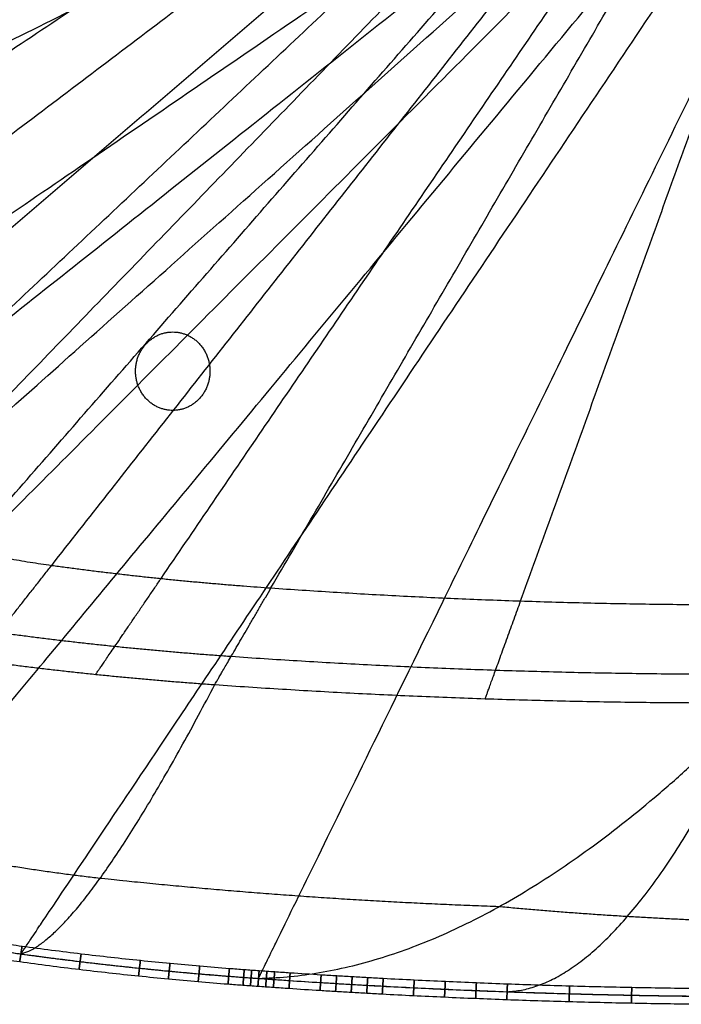
# Model space of a CAD drawing. Units: millimetres. Extents: x -924 to 924, y -403 to 387.
# Drawn here: x -757 to -579, y -403 to -139 of the extents above; entities that cross this region are included whole.
import ezdxf

# ---------------------------------------------------------------- set-up
doc = ezdxf.new("R2010")
doc.units = ezdxf.units.MM
doc.header["$MEASUREMENT"] = 0
doc.layers.add('Default', color=7, linetype='Continuous', true_color=0x000000)

msp = doc.modelspace()

# ---------------------------------------------------------------- linework, layer by layer
at = {"layer": 'Default'}
for points in [[(-873.5, -151.01, 9.26), (-690.96, -65.5, 9.26), (-508.43, 20.02, 9.26)], [(-872.34, -177.66, 9.26), (-690.38, -78.82, 9.26), (-508.43, 20.02, 9.26)], [(-868.8, -196.87, 9.26), (-688.62, -88.43, 9.26), (-508.43, 20.02, 9.26)], [(-861.58, -215.16, 9.26), (-685, -97.57, 9.26), (-508.43, 20.02, 9.26)], [(-847.72, -236.52, 9.26), (-678.07, -108.25, 9.26), (-508.43, 20.02, 9.26)], [(-829.79, -255.08, 9.26), (-669.11, -117.53, 9.26), (-508.43, 20.02, 9.26)], [(-812.89, -266.48, 9.26), (-660.66, -123.23, 9.26), (-508.43, 20.02, 9.26)], [(-794.05, -274.82, 9.26), (-651.24, -127.4, 9.26), (-508.43, 20.02, 9.26)], [(-771.57, -281.19, 9.26), (-640, -130.58, 9.26), (-508.43, 20.02, 9.26)], [(-748.52, -285.46, 9.26), (-628.47, -132.72, 9.26), (-508.43, 20.02, 9.26)], [(-719.12, -288.98, 9.26), (-613.77, -134.48, 9.26), (-508.43, 20.02, 9.26)], [(-689.6, -291.52, 9.26), (-599.01, -135.75, 9.26), (-508.43, 20.02, 9.26)], [(-622.53, -295.02, 9.26), (-565.48, -137.5, 9.26), (-508.43, 20.02, 9.26)], [(-725.99, -233.33, 0), (-725.99, -233.33, 5), (-725.99, -233.33, 10)]]:
    msp.add_open_spline(points, degree=2, dxfattribs=at)
for points, weights, knots in [([(-900.85, -214.96, 412.91), (-900.87, -214.97, 413.31), (-900.87, -214.97, 413.72), (-900.87, -214.97, 500), (-508.43, -19.43, 500)], [0.996136692205, 0.998055435835, 1, 0.707106781187, 1], [6.272757, 6.272757, 6.272757, 6.283185, 6.283185, 7.853982, 7.853982, 7.853982]), ([(-890.91, -280.92, 412.91), (-890.93, -280.93, 413.31), (-890.93, -280.93, 413.72), (-890.93, -280.93, 500), (-508.43, -19.43, 500)], [0.996136692205, 0.998055435835, 1, 0.707106781187, 1], [6.272757, 6.272757, 6.272757, 6.283185, 6.283185, 7.853982, 7.853982, 7.853982]), ([(-879.26, -313.63, 412.91), (-879.28, -313.65, 413.31), (-879.28, -313.65, 413.72), (-879.28, -313.65, 500), (-508.43, -19.43, 500)], [0.996136692205, 0.998055435835, 1, 0.707106781187, 1], [6.272757, 6.272757, 6.272757, 6.283185, 6.283185, 7.853982, 7.853982, 7.853982]), ([(-864.24, -336.78, 412.91), (-864.26, -336.79, 413.31), (-864.26, -336.79, 413.72), (-864.26, -336.79, 500), (-508.43, -19.43, 500)], [0.987227836121, 0.989129419646, 0.991056592782, 0.700782837296, 0.991056592782], [6.272757, 6.272757, 6.272757, 6.283185, 6.283185, 7.853982, 7.853982, 7.853982]), ([(-844.82, -356.88, 412.91), (-844.84, -356.89, 413.31), (-844.84, -356.89, 413.72), (-844.84, -356.89, 500), (-508.43, -19.43, 500)], [0.996136692205, 0.998055435835, 1, 0.707106781187, 1], [6.272757, 6.272757, 6.272757, 6.283185, 6.283185, 7.853982, 7.853982, 7.853982]), ([(-806.1, -378.27, 412.91), (-806.11, -378.28, 413.31), (-806.11, -378.28, 413.72), (-806.11, -378.28, 500), (-508.43, -19.43, 500)], [0.996136692205, 0.998055435835, 1, 0.707106781187, 1], [6.272757, 6.272757, 6.272757, 6.283185, 6.283185, 7.853982, 7.853982, 7.853982]), ([(-756.78, -389.79, 412.91), (-756.79, -389.81, 413.31), (-756.79, -389.81, 413.72), (-756.79, -389.81, 500), (-508.43, -19.43, 500)], [0.996136692205, 0.998055435835, 1, 0.707106781187, 1], [6.272757, 6.272757, 6.272757, 6.283185, 6.283185, 7.853982, 7.853982, 7.853982]), ([(-692.95, -396.36, 412.91), (-692.96, -396.38, 413.31), (-692.96, -396.38, 413.72), (-692.96, -396.38, 500), (-508.43, -19.43, 500)], [0.996136692205, 0.998055435835, 1, 0.707106781187, 1], [6.272757, 6.272757, 6.272757, 6.283185, 6.283185, 7.853982, 7.853982, 7.853982]), ([(-725.99, -233.33, 0), (-725.99, -243.86, 0), (-715.99, -243.86, 0), (-705.99, -243.86, 0), (-705.99, -233.33, 0), (-705.99, -222.79, 0), (-715.99, -222.79, 0), (-725.99, -222.79, 0), (-725.99, -233.33, 0)], [1, 0.707106781187, 1, 0.707106781187, 1, 0.707106781187, 1, 0.707106781187, 1], [0, 0, 0, 15.707963, 15.707963, 31.415927, 31.415927, 47.12389, 47.12389, 62.831853, 62.831853, 62.831853]), ([(-725.99, -233.33, 10), (-725.99, -243.86, 10), (-715.99, -243.86, 10), (-705.99, -243.86, 10), (-705.99, -233.33, 10), (-705.99, -222.79, 10), (-715.99, -222.79, 10), (-725.99, -222.79, 10), (-725.99, -233.33, 10)], [1, 0.707106781187, 1, 0.707106781187, 1, 0.707106781187, 1, 0.707106781187, 1], [0, 0, 0, 15.707963, 15.707963, 31.415927, 31.415927, 47.12389, 47.12389, 62.831853, 62.831853, 62.831853]), ([(-844.84, -356.89, 413.72), (-827.6, -370.93, 413.72), (-806.11, -378.28, 413.72), (-782.07, -386.32, 413.72), (-756.79, -389.81, 413.72), (-725, -394.16, 413.72), (-692.96, -396.38, 413.72), (-626.22, -401.11, 413.72), (-559.28, -401.24, 413.72)], [1, 0.98327477138, 1, 0.995149796556, 1, 0.999358259842, 1, 0.999320654116, 1], [3557.054569, 3557.054569, 3557.054569, 3597.109778, 3597.109778, 3642.171185, 3642.171185, 3699.010369, 3699.010369, 3817.404636, 3817.404636, 3817.404636]), ([(-628.39, -377.13, 220.82), (-682.12, -375.25, 221.12), (-735.53, -369.53, 221.39), (-764.72, -366.22, 221.11), (-793.2, -359.61, 221.64)], [0.99023980608, 0.990257393862, 0.991713768595, 0.989293091469, 0.992364357944], [118.389029, 118.389029, 118.389029, 247.162772, 247.162772, 304.001955, 304.001955, 304.001955]), ([(-806.1, -378.27, 412.91), (-782.05, -386.3, 412.91), (-756.78, -389.79, 412.91), (-724.99, -394.14, 412.91), (-692.95, -396.36, 412.91)], [1, 0.995149796556, 1, 0.999358259842, 1], [-304.001955, -304.001955, -304.001955, -247.162772, -247.162772, -118.389029, -118.389029, -118.389029]), ([(-806.1, -378.27, 413.25), (-782.05, -386.3, 413.25), (-756.78, -389.79, 413.25), (-724.99, -394.14, 413.25), (-692.95, -396.36, 413.25)], [1, 0.995149796556, 1, 0.999358259842, 1], [-1626.665831, -1626.665831, -1626.665831, -1569.826648, -1569.826648, -1441.052905, -1441.052905, -1441.052905]), ([(-757.11, -391.87, 413.25), (-757.11, -391.87, 415.25), (-756.78, -389.79, 415.25), (-756.46, -387.71, 415.25), (-756.46, -387.71, 413.25), (-756.46, -387.71, 411.25), (-756.78, -389.79, 411.25), (-757.11, -391.87, 411.25), (-757.11, -391.87, 413.25)], [1, 0.707106781187, 1, 0.707106781187, 1, 0.707106781187, 1, 0.707106781187, 1], [0, 0, 0, 3.141593, 3.141593, 6.283185, 6.283185, 9.424778, 9.424778, 12.566371, 12.566371, 12.566371]), ([(-741.16, -393.92, 413.25), (-741.16, -393.92, 415.25), (-740.88, -391.83, 415.25), (-740.59, -389.74, 415.25), (-740.59, -389.74, 413.25), (-740.59, -389.74, 411.25), (-740.88, -391.83, 411.25), (-741.16, -393.92, 411.25), (-741.16, -393.92, 413.25)], [1, 0.707106781187, 1, 0.707106781187, 1, 0.707106781187, 1, 0.707106781187, 1], [0, 0, 0, 3.141593, 3.141593, 6.283185, 6.283185, 9.424778, 9.424778, 12.566371, 12.566371, 12.566371]), ([(-725.18, -395.7, 413.25), (-725.18, -395.7, 415.25), (-724.93, -393.61, 415.25), (-724.68, -391.51, 415.25), (-724.68, -391.51, 413.25), (-724.68, -391.51, 411.25), (-724.93, -393.61, 411.25), (-725.18, -395.7, 411.25), (-725.18, -395.7, 413.25)], [1, 0.707106781187, 1, 0.707106781187, 1, 0.707106781187, 1, 0.707106781187, 1], [0, 0, 0, 3.141593, 3.141593, 6.283185, 6.283185, 9.424778, 9.424778, 12.566371, 12.566371, 12.566371]), ([(-717.17, -396.49, 413.25), (-717.17, -396.49, 415.25), (-716.95, -394.4, 415.25), (-716.72, -392.3, 415.25), (-716.72, -392.3, 413.25), (-716.72, -392.3, 411.25), (-716.95, -394.4, 411.25), (-717.17, -396.49, 411.25), (-717.17, -396.49, 413.25)], [1, 0.707106781187, 1, 0.707106781187, 1, 0.707106781187, 1, 0.707106781187, 1], [0, 0, 0, 3.141593, 3.141593, 6.283185, 6.283185, 9.424778, 9.424778, 12.566371, 12.566371, 12.566371]), ([(-709.16, -397.22, 413.25), (-709.16, -397.22, 415.25), (-708.95, -395.12, 415.25), (-708.75, -393.02, 415.25), (-708.75, -393.02, 413.25), (-708.75, -393.02, 411.25), (-708.95, -395.12, 411.25), (-709.16, -397.22, 411.25), (-709.16, -397.22, 413.25)], [1, 0.707106781187, 1, 0.707106781187, 1, 0.707106781187, 1, 0.707106781187, 1], [0, 0, 0, 3.141593, 3.141593, 6.283185, 6.283185, 9.424778, 9.424778, 12.566371, 12.566371, 12.566371]), ([(-701.14, -397.87, 413.25), (-701.14, -397.87, 415.25), (-700.95, -395.77, 415.25), (-700.77, -393.67, 415.25), (-700.77, -393.67, 413.25), (-700.77, -393.67, 411.25), (-700.95, -395.77, 411.25), (-701.14, -397.87, 411.25), (-701.14, -397.87, 413.25)], [1, 0.707106781187, 1, 0.707106781187, 1, 0.707106781187, 1, 0.707106781187, 1], [0, 0, 0, 3.141593, 3.141593, 6.283185, 6.283185, 9.424778, 9.424778, 12.566371, 12.566371, 12.566371]), ([(-697.13, -398.17, 413.25), (-697.13, -398.17, 415.25), (-696.95, -396.07, 415.25), (-696.78, -393.97, 415.25), (-696.78, -393.97, 413.25), (-696.78, -393.97, 411.25), (-696.95, -396.07, 411.25), (-697.13, -398.17, 411.25), (-697.13, -398.17, 413.25)], [1, 0.707106781187, 1, 0.707106781187, 1, 0.707106781187, 1, 0.707106781187, 1], [0, 0, 0, 3.141593, 3.141593, 6.283185, 6.283185, 9.424778, 9.424778, 12.566371, 12.566371, 12.566371]), ([(-695.12, -398.32, 413.25), (-695.12, -398.32, 415.25), (-694.95, -396.22, 415.25), (-694.78, -394.12, 415.25), (-694.78, -394.12, 413.25), (-694.78, -394.12, 411.25), (-694.95, -396.22, 411.25), (-695.12, -398.32, 411.25), (-695.12, -398.32, 413.25)], [1, 0.707106781187, 1, 0.707106781187, 1, 0.707106781187, 1, 0.707106781187, 1], [0, 0, 0, 3.141593, 3.141593, 6.283185, 6.283185, 9.424778, 9.424778, 12.566371, 12.566371, 12.566371]), ([(-693.12, -398.46, 413.25), (-693.12, -398.46, 415.25), (-692.95, -396.36, 415.25), (-692.78, -394.26, 415.25), (-692.78, -394.26, 413.25), (-692.78, -394.26, 411.25), (-692.95, -396.36, 411.25), (-693.12, -398.46, 411.25), (-693.12, -398.46, 413.25)], [1, 0.707106781187, 1, 0.707106781187, 1, 0.707106781187, 1, 0.707106781187, 1], [0, 0, 0, 3.141593, 3.141593, 6.283185, 6.283185, 9.424778, 9.424778, 12.566371, 12.566371, 12.566371]), ([(-691.03, -398.61, 413.25), (-691.03, -398.61, 415.25), (-690.87, -396.51, 415.25), (-690.7, -394.41, 415.25), (-690.7, -394.41, 413.25), (-690.7, -394.41, 411.25), (-690.87, -396.51, 411.25), (-691.03, -398.61, 411.25), (-691.03, -398.61, 413.25)], [1, 0.707106781187, 1, 0.707106781187, 1, 0.707106781187, 1, 0.707106781187, 1], [0, 0, 0, 3.141593, 3.141593, 6.283185, 6.283185, 9.424778, 9.424778, 12.566371, 12.566371, 12.566371]), ([(-688.95, -398.75, 413.25), (-688.95, -398.75, 415.25), (-688.78, -396.65, 415.25), (-688.61, -394.55, 415.25), (-688.61, -394.55, 413.25), (-688.61, -394.55, 411.25), (-688.78, -396.65, 411.25), (-688.95, -398.75, 411.25), (-688.95, -398.75, 413.25)], [1, 0.707106781187, 1, 0.707106781187, 1, 0.707106781187, 1, 0.707106781187, 1], [0, 0, 0, 3.141593, 3.141593, 6.283185, 6.283185, 9.424778, 9.424778, 12.566371, 12.566371, 12.566371]), ([(-684.77, -399.03, 413.25), (-684.77, -399.03, 415.25), (-684.61, -396.93, 415.25), (-684.45, -394.83, 415.25), (-684.45, -394.83, 413.25), (-684.45, -394.83, 411.25), (-684.61, -396.93, 411.25), (-684.77, -399.03, 411.25), (-684.77, -399.03, 413.25)], [1, 0.707106781187, 1, 0.707106781187, 1, 0.707106781187, 1, 0.707106781187, 1], [0, 0, 0, 3.141593, 3.141593, 6.283185, 6.283185, 9.424778, 9.424778, 12.566371, 12.566371, 12.566371]), ([(-676.42, -399.57, 413.25), (-676.42, -399.57, 415.25), (-676.27, -397.47, 415.25), (-676.12, -395.37, 415.25), (-676.12, -395.37, 413.25), (-676.12, -395.37, 411.25), (-676.27, -397.47, 411.25), (-676.42, -399.57, 411.25), (-676.42, -399.57, 413.25)], [1, 0.707106781187, 1, 0.707106781187, 1, 0.707106781187, 1, 0.707106781187, 1], [0, 0, 0, 3.141593, 3.141593, 6.283185, 6.283185, 9.424778, 9.424778, 12.566371, 12.566371, 12.566371]), ([(-672.24, -399.83, 413.25), (-672.24, -399.83, 415.25), (-672.1, -397.73, 415.25), (-671.95, -395.62, 415.25), (-671.95, -395.62, 413.25), (-671.95, -395.62, 411.25), (-672.1, -397.73, 411.25), (-672.24, -399.83, 411.25), (-672.24, -399.83, 413.25)], [1, 0.707106781187, 1, 0.707106781187, 1, 0.707106781187, 1, 0.707106781187, 1], [0, 0, 0, 3.141593, 3.141593, 6.283185, 6.283185, 9.424778, 9.424778, 12.566371, 12.566371, 12.566371]), ([(-668.06, -400.07, 413.25), (-668.06, -400.07, 415.25), (-667.92, -397.97, 415.25), (-667.78, -395.87, 415.25), (-667.78, -395.87, 413.25), (-667.78, -395.87, 411.25), (-667.92, -397.97, 411.25), (-668.06, -400.07, 411.25), (-668.06, -400.07, 413.25)], [1, 0.707106781187, 1, 0.707106781187, 1, 0.707106781187, 1, 0.707106781187, 1], [0, 0, 0, 3.141593, 3.141593, 6.283185, 6.283185, 9.424778, 9.424778, 12.566371, 12.566371, 12.566371]), ([(-663.88, -400.31, 413.25), (-663.88, -400.31, 415.25), (-663.75, -398.21, 415.25), (-663.61, -396.11, 415.25), (-663.61, -396.11, 413.25), (-663.61, -396.11, 411.25), (-663.75, -398.21, 411.25), (-663.88, -400.31, 411.25), (-663.88, -400.31, 413.25)], [1, 0.707106781187, 1, 0.707106781187, 1, 0.707106781187, 1, 0.707106781187, 1], [0, 0, 0, 3.141593, 3.141593, 6.283185, 6.283185, 9.424778, 9.424778, 12.566371, 12.566371, 12.566371]), ([(-659.7, -400.54, 413.25), (-659.7, -400.54, 415.25), (-659.57, -398.44, 415.25), (-659.45, -396.33, 415.25), (-659.45, -396.33, 413.25), (-659.45, -396.33, 411.25), (-659.57, -398.44, 411.25), (-659.7, -400.54, 411.25), (-659.7, -400.54, 413.25)], [1, 0.707106781187, 1, 0.707106781187, 1, 0.707106781187, 1, 0.707106781187, 1], [0, 0, 0, 3.141593, 3.141593, 6.283185, 6.283185, 9.424778, 9.424778, 12.566371, 12.566371, 12.566371]), ([(-651.34, -400.97, 413.25), (-651.34, -400.97, 415.25), (-651.23, -398.87, 415.25), (-651.11, -396.76, 415.25), (-651.11, -396.76, 413.25), (-651.11, -396.76, 411.25), (-651.23, -398.87, 411.25), (-651.34, -400.97, 411.25), (-651.34, -400.97, 413.25)], [1, 0.707106781187, 1, 0.707106781187, 1, 0.707106781187, 1, 0.707106781187, 1], [0, 0, 0, 3.141593, 3.141593, 6.283185, 6.283185, 9.424778, 9.424778, 12.566371, 12.566371, 12.566371]), ([(-642.98, -401.36, 413.25), (-642.98, -401.36, 415.25), (-642.87, -399.26, 415.25), (-642.76, -397.16, 415.25), (-642.76, -397.16, 413.25), (-642.76, -397.16, 411.25), (-642.87, -399.26, 411.25), (-642.98, -401.36, 411.25), (-642.98, -401.36, 413.25)], [1, 0.707106781187, 1, 0.707106781187, 1, 0.707106781187, 1, 0.707106781187, 1], [0, 0, 0, 3.141593, 3.141593, 6.283185, 6.283185, 9.424778, 9.424778, 12.566371, 12.566371, 12.566371]), ([(-634.62, -401.72, 413.25), (-634.62, -401.72, 415.25), (-634.52, -399.62, 415.25), (-634.42, -397.51, 415.25), (-634.42, -397.51, 413.25), (-634.42, -397.51, 411.25), (-634.52, -399.62, 411.25), (-634.62, -401.72, 411.25), (-634.62, -401.72, 413.25)], [1, 0.707106781187, 1, 0.707106781187, 1, 0.707106781187, 1, 0.707106781187, 1], [0, 0, 0, 3.141593, 3.141593, 6.283185, 6.283185, 9.424778, 9.424778, 12.566371, 12.566371, 12.566371]), ([(-626.25, -402.04, 413.25), (-626.25, -402.04, 415.25), (-626.16, -399.94, 415.25), (-626.08, -397.83, 415.25), (-626.08, -397.83, 413.25), (-626.08, -397.83, 411.25), (-626.16, -399.94, 411.25), (-626.25, -402.04, 411.25), (-626.25, -402.04, 413.25)], [1, 0.707106781187, 1, 0.707106781187, 1, 0.707106781187, 1, 0.707106781187, 1], [0, 0, 0, 3.141593, 3.141593, 6.283185, 6.283185, 9.424778, 9.424778, 12.566371, 12.566371, 12.566371]), ([(-609.52, -402.58, 413.25), (-609.52, -402.58, 415.25), (-609.45, -400.48, 415.25), (-609.38, -398.37, 415.25), (-609.38, -398.37, 413.25), (-609.38, -398.37, 411.25), (-609.45, -400.48, 411.25), (-609.52, -402.58, 411.25), (-609.52, -402.58, 413.25)], [1, 0.707106781187, 1, 0.707106781187, 1, 0.707106781187, 1, 0.707106781187, 1], [0, 0, 0, 3.141593, 3.141593, 6.283185, 6.283185, 9.424778, 9.424778, 12.566371, 12.566371, 12.566371]), ([(-592.78, -402.97, 413.25), (-592.78, -402.97, 415.25), (-592.73, -400.87, 415.25), (-592.68, -398.76, 415.25), (-592.68, -398.76, 413.25), (-592.68, -398.76, 411.25), (-592.73, -400.87, 411.25), (-592.78, -402.97, 411.25), (-592.78, -402.97, 413.25)], [1, 0.707106781187, 1, 0.707106781187, 1, 0.707106781187, 1, 0.707106781187, 1], [0, 0, 0, 3.141593, 3.141593, 6.283185, 6.283185, 9.424778, 9.424778, 12.566371, 12.566371, 12.566371])]:
    msp.add_rational_spline(points, weights, degree=2, knots=knots, dxfattribs=at)
for points, weights in [([(-794.05, -274.82, 9.26), (-771.85, -282.24, 9.26), (-748.52, -285.46, 9.26)], [1, 0.995149796556, 1]), ([(-768.53, -310.91, 36.23), (-768.53, -310.91, 9.26), (-748.52, -285.46, 9.26)], [1, 0.707106781187, 1]), ([(-748.52, -285.46, 9.26), (-719.18, -289.48, 9.26), (-689.6, -291.52, 9.26)], [1, 0.999358259842, 1]), ([(-736.67, -314.73, 36.23), (-736.67, -314.73, 9.26), (-719.12, -288.98, 9.26)], [0.999679129921, 0.706879891778, 0.999679129921]), ([(-704.69, -317.48, 36.23), (-704.69, -317.48, 9.26), (-689.6, -291.52, 9.26)], [1, 0.707106781187, 1]), ([(-689.6, -291.52, 9.26), (-622.58, -296.27, 9.26), (-555.37, -296.01, 9.26)], [1, 0.999202953208, 1]), ([(-632.04, -321.26, 36.23), (-632.04, -321.26, 9.26), (-622.53, -295.02, 9.26)], [0.999601476604, 0.706824982591, 0.999601476604]), ([(-762.67, -303.46, 17.16), (-731.59, -307.71, 17.16), (-700.27, -309.88, 17.16)], [0.853553390593, 0.853005631105, 0.853553390593]), ([(-768.53, -310.91, 36.23), (-736.73, -315.26, 36.23), (-704.69, -317.48, 36.23)], [1, 0.999358259842, 1]), ([(-700.27, -309.88, 17.16), (-629.31, -314.9, 17.16), (-558.14, -314.63, 17.16)], [0.853553390593, 0.852873068601, 0.853553390593]), ([(-756.78, -389.79, 412.91), (-740.41, -385.69, 218.16), (-704.69, -317.48, 36.23)], [1, 0.98342753719, 1]), ([(-704.69, -317.48, 36.23), (-632.09, -322.62, 36.23), (-559.28, -322.34, 36.23)], [1, 0.999202953208, 1]), ([(-692.95, -396.36, 412.91), (-630.71, -395.26, 216.99), (-559.28, -322.34, 36.23)], [1, 0.98047961216, 1]), ([(-626.16, -399.94, 412.91), (-595.06, -398.82, 216.41), (-559.28, -322.34, 36.23)], [0.999660327058, 0.978954678082, 1]), ([(-559.28, -381.28, 220.28), (-593.9, -380.36, 220.48), (-628.39, -377.13, 220.82)], [0.988884708473, 0.989222584335, 0.99023980608]), ([(-692.95, -396.36, 412.91), (-626.21, -401.09, 412.91), (-559.28, -401.22, 412.91)], [1, 0.999320654116, 1]), ([(-692.95, -396.36, 413.25), (-626.21, -401.09, 413.25), (-559.28, -401.22, 413.25)], [1, 0.999320654116, 1])]:
    msp.add_rational_spline(points, weights, degree=2, dxfattribs=at)
for points, knots in [([(-844.82, -356.88, 415.25), (-843.41, -358.03, 415.25), (-840.51, -360.28, 415.25), (-836.01, -363.47, 415.25), (-831.35, -366.46, 415.25), (-826.54, -369.26, 415.25), (-822.42, -371.42, 415.25), (-819.06, -373.04, 415.25), (-816.52, -374.2, 415.25), (-813.95, -375.3, 415.25), (-811.79, -376.18, 415.25), (-810.05, -376.85, 415.25), (-808.74, -377.33, 415.25), (-807.64, -377.73, 415.25), (-806.87, -378, 415.25), (-806.43, -378.15, 415.25), (-805.96, -378.32, 415.25), (-805.35, -378.52, 415.25), (-804.35, -378.85, 415.25), (-803.35, -379.17, 415.25), (-802.34, -379.49, 415.25), (-801.59, -379.73, 415.25), (-800.84, -379.97, 415.25), (-799.33, -380.44, 415.25), (-797.56, -380.97, 415.25), (-795.54, -381.56, 415.25), (-794.02, -382, 415.25), (-792.49, -382.42, 415.25), (-790.46, -382.98, 415.25), (-787.9, -383.65, 415.25), (-784.83, -384.43, 415.25), (-782.26, -385.04, 415.25), (-780.2, -385.52, 415.25), (-778.14, -385.98, 415.25), (-775.55, -386.54, 415.25), (-772.45, -387.17, 415.25), (-768.29, -387.97, 415.25), (-763.07, -388.87, 415.25), (-758.88, -389.5, 415.25), (-756.78, -389.79, 415.25)], [436.472763, 436.472763, 436.472763, 436.472763, 441.468924, 446.465085, 451.482282, 456.49948, 461.516678, 464.025276, 466.533875, 469.031956, 471.530036, 472.779076, 474.028116, 475.277156, 475.901676, 476.213936, 476.526196, 477.23025, 477.934303, 479.34241, 480.046463, 480.750516, 481.45457, 482.158623, 484.974836, 486.382943, 487.791049, 489.199156, 490.607263, 493.423476, 496.239689, 499.055902, 500.464009, 501.872116, 504.688329, 507.504542, 510.320756, 515.953182, 521.585609, 521.585609, 521.585609, 521.585609]), ([(-844.82, -356.88, 411.25), (-843.41, -358.03, 411.25), (-840.51, -360.28, 411.25), (-836.01, -363.47, 411.25), (-831.35, -366.46, 411.25), (-826.54, -369.26, 411.25), (-822.42, -371.42, 411.25), (-819.06, -373.04, 411.25), (-816.52, -374.2, 411.25), (-813.95, -375.3, 411.25), (-811.79, -376.18, 411.25), (-810.05, -376.85, 411.25), (-808.74, -377.33, 411.25), (-807.64, -377.73, 411.25), (-806.87, -378, 411.25), (-806.43, -378.15, 411.25), (-805.96, -378.32, 411.25), (-805.35, -378.52, 411.25), (-804.35, -378.85, 411.25), (-803.35, -379.17, 411.25), (-802.34, -379.49, 411.25), (-801.59, -379.73, 411.25), (-800.84, -379.97, 411.25), (-799.33, -380.44, 411.25), (-797.56, -380.97, 411.25), (-795.54, -381.56, 411.25), (-794.02, -382, 411.25), (-792.49, -382.42, 411.25), (-790.46, -382.98, 411.25), (-787.9, -383.65, 411.25), (-784.83, -384.43, 411.25), (-782.26, -385.04, 411.25), (-780.2, -385.52, 411.25), (-778.14, -385.98, 411.25), (-775.55, -386.54, 411.25), (-772.45, -387.17, 411.25), (-768.29, -387.97, 411.25), (-763.07, -388.87, 411.25), (-758.88, -389.5, 411.25), (-756.78, -389.79, 411.25)], [436.472763, 436.472763, 436.472763, 436.472763, 441.468924, 446.465085, 451.482282, 456.49948, 461.516678, 464.025276, 466.533875, 469.031956, 471.530036, 472.779076, 474.028116, 475.277156, 475.901676, 476.213936, 476.526196, 477.23025, 477.934303, 479.34241, 480.046463, 480.750516, 481.45457, 482.158623, 484.974836, 486.382943, 487.791049, 489.199156, 490.607263, 493.423476, 496.239689, 499.055902, 500.464009, 501.872116, 504.688329, 507.504542, 510.320756, 515.953182, 521.585609, 521.585609, 521.585609, 521.585609]), ([(-843.32, -355.31, 413.25), (-841.92, -356.44, 413.25), (-839.09, -358.64, 413.25), (-834.67, -361.77, 413.25), (-830.09, -364.71, 413.25), (-825.37, -367.46, 413.25), (-821.32, -369.58, 413.25), (-818.03, -371.17, 413.25), (-815.53, -372.3, 413.25), (-813.01, -373.39, 413.25), (-810.89, -374.24, 413.25), (-809.19, -374.9, 413.25), (-807.9, -375.38, 413.25), (-806.82, -375.77, 413.25), (-806.07, -376.03, 413.25), (-805.63, -376.18, 413.25), (-805.19, -376.33, 413.25), (-804.58, -376.54, 413.25), (-803.59, -376.86, 413.25), (-802.6, -377.18, 413.25), (-801.6, -377.5, 413.25), (-800.86, -377.74, 413.25), (-800.11, -377.97, 413.25), (-798.61, -378.44, 413.25), (-796.86, -378.96, 413.25), (-794.86, -379.55, 413.25), (-793.35, -379.98, 413.25), (-791.84, -380.41, 413.25), (-789.82, -380.96, 413.25), (-787.29, -381.63, 413.25), (-784.25, -382.39, 413.25), (-781.7, -383, 413.25), (-779.66, -383.47, 413.25), (-777.62, -383.93, 413.25), (-775.06, -384.49, 413.25), (-771.98, -385.11, 413.25), (-767.86, -385.9, 413.25), (-762.69, -386.8, 413.25), (-758.54, -387.42, 413.25), (-756.46, -387.71, 413.25)], [436.472763, 436.472763, 436.472763, 436.472763, 441.468924, 446.465085, 451.482282, 456.49948, 461.516678, 464.025276, 466.533875, 469.031956, 471.530036, 472.779076, 474.028116, 475.277156, 475.901676, 476.213936, 476.526196, 477.23025, 477.934303, 479.34241, 480.046463, 480.750516, 481.45457, 482.158623, 484.974836, 486.382943, 487.791049, 489.199156, 490.607263, 493.423476, 496.239689, 499.055902, 500.464009, 501.872116, 504.688329, 507.504542, 510.320756, 515.953182, 521.585609, 521.585609, 521.585609, 521.585609]), ([(-846.33, -358.45, 413.25), (-844.89, -359.62, 413.25), (-841.94, -361.91, 413.25), (-837.35, -365.16, 413.25), (-832.61, -368.21, 413.25), (-827.71, -371.07, 413.25), (-823.51, -373.27, 413.25), (-820.09, -374.92, 413.25), (-817.5, -376.1, 413.25), (-814.89, -377.22, 413.25), (-812.69, -378.11, 413.25), (-810.91, -378.79, 413.25), (-809.58, -379.29, 413.25), (-808.46, -379.69, 413.25), (-807.68, -379.97, 413.25), (-807.23, -380.12, 413.25), (-806.73, -380.3, 413.25), (-806.12, -380.5, 413.25), (-805.11, -380.83, 413.25), (-804.1, -381.16, 413.25), (-803.09, -381.48, 413.25), (-802.33, -381.72, 413.25), (-801.56, -381.96, 413.25), (-800.04, -382.43, 413.25), (-798.26, -382.97, 413.25), (-796.21, -383.57, 413.25), (-794.68, -384.01, 413.25), (-793.14, -384.44, 413.25), (-791.09, -385, 413.25), (-788.51, -385.68, 413.25), (-785.41, -386.46, 413.25), (-782.82, -387.09, 413.25), (-780.74, -387.57, 413.25), (-778.66, -388.03, 413.25), (-776.05, -388.59, 413.25), (-772.92, -389.23, 413.25), (-768.72, -390.04, 413.25), (-763.46, -390.95, 413.25), (-759.23, -391.58, 413.25), (-757.11, -391.87, 413.25)], [436.472763, 436.472763, 436.472763, 436.472763, 441.468924, 446.465085, 451.482282, 456.49948, 461.516678, 464.025276, 466.533875, 469.031956, 471.530036, 472.779076, 474.028116, 475.277156, 475.901676, 476.213936, 476.526196, 477.23025, 477.934303, 479.34241, 480.046463, 480.750516, 481.45457, 482.158623, 484.974836, 486.382943, 487.791049, 489.199156, 490.607263, 493.423476, 496.239689, 499.055902, 500.464009, 501.872116, 504.688329, 507.504542, 510.320756, 515.953182, 521.585609, 521.585609, 521.585609, 521.585609]), ([(-756.46, -387.71, 413.25), (-751.17, -388.43, 413.25), (-740.59, -389.79, 413.25), (-727.34, -391.26, 413.25), (-716.72, -392.31, 413.25), (-708.75, -393.03, 413.25), (-702.1, -393.58, 413.25), (-697.44, -393.93, 413.25), (-694.78, -394.12, 413.25), (-692.75, -394.26, 413.25), (-690.7, -394.41, 413.25), (-687.92, -394.6, 413.25), (-683.06, -394.93, 413.25), (-677.51, -395.29, 413.25), (-671.95, -395.62, 413.25), (-667.78, -395.87, 413.25), (-663.61, -396.11, 413.25), (-658.06, -396.41, 413.25), (-651.11, -396.77, 413.25), (-642.76, -397.16, 413.25), (-634.42, -397.52, 413.25), (-623.29, -397.95, 413.25), (-609.38, -398.39, 413.25), (-592.68, -398.79, 413.25), (-575.98, -399.04, 413.25), (-564.85, -399.11, 413.25), (-559.28, -399.12, 413.25)], [0, 0, 0, 0, 14.209167, 28.418334, 35.522917, 42.627501, 49.732084, 53.284376, 55.060522, 56.836668, 58.686497, 60.536325, 64.235982, 71.635297, 75.334954, 79.034611, 82.734268, 86.433925, 93.833239, 101.232554, 108.631868, 116.031182, 130.829811, 145.628439, 160.427068, 175.225696, 175.225696, 175.225696, 175.225696]), ([(-756.78, -389.79, 415.25), (-751.49, -390.52, 415.25), (-740.88, -391.88, 415.25), (-727.59, -393.36, 415.25), (-716.95, -394.41, 415.25), (-708.95, -395.13, 415.25), (-702.29, -395.67, 415.25), (-697.62, -396.03, 415.25), (-694.95, -396.22, 415.25), (-692.92, -396.36, 415.25), (-690.87, -396.51, 415.25), (-688.09, -396.7, 415.25), (-683.22, -397.03, 415.25), (-677.66, -397.39, 415.25), (-672.1, -397.73, 415.25), (-667.92, -397.97, 415.25), (-663.75, -398.21, 415.25), (-658.18, -398.51, 415.25), (-651.23, -398.87, 415.25), (-642.87, -399.27, 415.25), (-634.52, -399.62, 415.25), (-623.38, -400.05, 415.25), (-609.45, -400.5, 415.25), (-592.73, -400.89, 415.25), (-576.01, -401.14, 415.25), (-564.86, -401.21, 415.25), (-559.28, -401.22, 415.25)], [0, 0, 0, 0, 14.209167, 28.418334, 35.522917, 42.627501, 49.732084, 53.284376, 55.060522, 56.836668, 58.686497, 60.536325, 64.235982, 71.635297, 75.334954, 79.034611, 82.734268, 86.433925, 93.833239, 101.232554, 108.631868, 116.031182, 130.829811, 145.628439, 160.427068, 175.225696, 175.225696, 175.225696, 175.225696]), ([(-756.78, -389.79, 411.25), (-751.49, -390.52, 411.25), (-740.88, -391.88, 411.25), (-727.59, -393.36, 411.25), (-716.95, -394.41, 411.25), (-708.95, -395.13, 411.25), (-702.29, -395.67, 411.25), (-697.62, -396.03, 411.25), (-694.95, -396.22, 411.25), (-692.92, -396.36, 411.25), (-690.87, -396.51, 411.25), (-688.09, -396.7, 411.25), (-683.22, -397.03, 411.25), (-677.66, -397.39, 411.25), (-672.1, -397.73, 411.25), (-667.92, -397.97, 411.25), (-663.75, -398.21, 411.25), (-658.18, -398.51, 411.25), (-651.23, -398.87, 411.25), (-642.87, -399.27, 411.25), (-634.52, -399.62, 411.25), (-623.38, -400.05, 411.25), (-609.45, -400.5, 411.25), (-592.73, -400.89, 411.25), (-576.01, -401.14, 411.25), (-564.86, -401.21, 411.25), (-559.28, -401.22, 411.25)], [0, 0, 0, 0, 14.209167, 28.418334, 35.522917, 42.627501, 49.732084, 53.284376, 55.060522, 56.836668, 58.686497, 60.536325, 64.235982, 71.635297, 75.334954, 79.034611, 82.734268, 86.433925, 93.833239, 101.232554, 108.631868, 116.031182, 130.829811, 145.628439, 160.427068, 175.225696, 175.225696, 175.225696, 175.225696]), ([(-757.11, -391.87, 413.25), (-751.8, -392.6, 413.25), (-741.17, -393.97, 413.25), (-727.85, -395.45, 413.25), (-717.17, -396.5, 413.25), (-709.16, -397.23, 413.25), (-702.48, -397.77, 413.25), (-697.8, -398.13, 413.25), (-695.12, -398.32, 413.25), (-693.09, -398.46, 413.25), (-691.03, -398.61, 413.25), (-688.25, -398.8, 413.25), (-683.38, -399.13, 413.25), (-677.81, -399.49, 413.25), (-672.24, -399.83, 413.25), (-668.06, -400.08, 413.25), (-663.88, -400.31, 413.25), (-658.31, -400.62, 413.25), (-651.34, -400.98, 413.25), (-642.98, -401.37, 413.25), (-634.62, -401.73, 413.25), (-623.46, -402.16, 413.25), (-609.52, -402.61, 413.25), (-592.78, -403, 413.25), (-576.03, -403.25, 413.25), (-564.87, -403.32, 413.25), (-559.29, -403.33, 413.25)], [0, 0, 0, 0, 14.209167, 28.418334, 35.522917, 42.627501, 49.732084, 53.284376, 55.060522, 56.836668, 58.686497, 60.536325, 64.235982, 71.635297, 75.334954, 79.034611, 82.734268, 86.433925, 93.833239, 101.232554, 108.631868, 116.031182, 130.829811, 145.628439, 160.427068, 175.225696, 175.225696, 175.225696, 175.225696])]:
    msp.add_open_spline(points, degree=3, knots=knots, dxfattribs=at)

doc.saveas('drawing.dxf')
